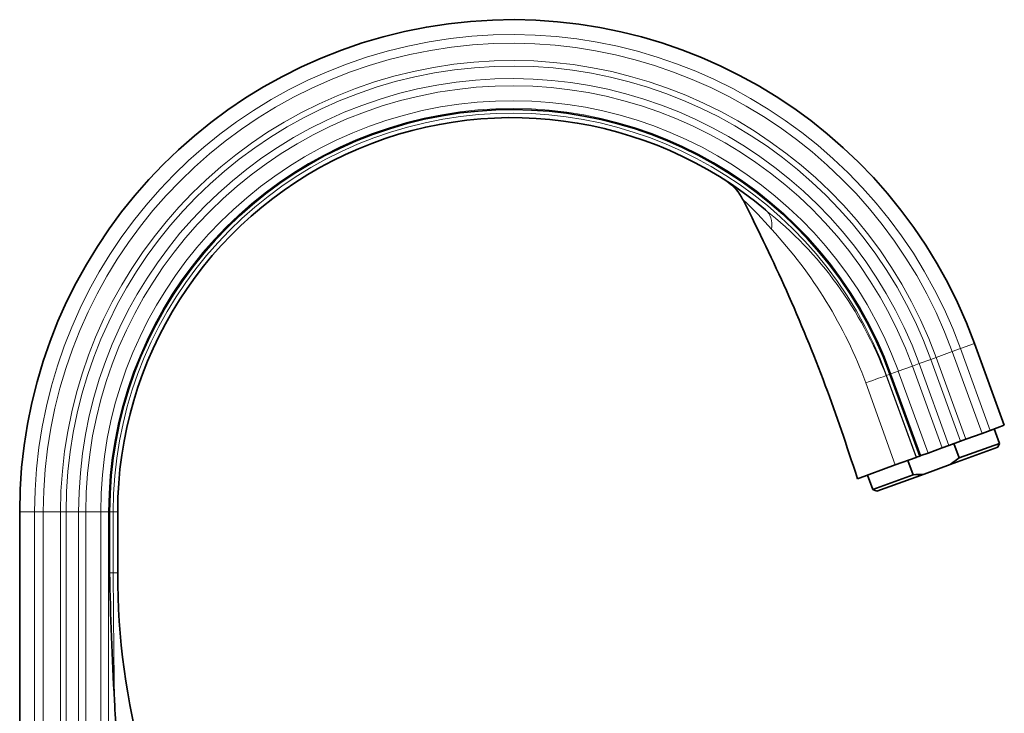
# Model space of a CAD drawing. Units: millimetres. Extents: x 0 to 1690, y 0 to 2448.
# Drawn here: x 1477 to 1638, y 1671 to 1784 of the extents above; entities that cross this region are included whole.
import ezdxf

# ---------------------------------------------------------------- set-up
doc = ezdxf.new("R2010")
doc.units = ezdxf.units.MM
doc.layers.add('DV3_Défaut', color=7, linetype='Continuous')
doc.layers.add('Défaut', color=7, linetype='Continuous')

# ---------------------------------------------------------------- blocks, each defined once
blk = doc.blocks.new('SE2')
at = {"layer": 'DV3_Défaut', "color": 7, "linetype": 'Continuous', "lineweight": 18}
for p, q in [((1630.79, 1730.46), (1633.08, 1731.29)), ((1626.81, 1729.01), (1629.45, 1729.97)), ((1629.45, 1729.97), (1630.79, 1730.46)), ((1629.45, 1729.97), (1634.32, 1716.6)), ((1630.79, 1730.46), (1635.66, 1717.09)), ((1624.04, 1728), (1625.95, 1728.69)), ((1625.95, 1728.69), (1626.81, 1729.01)), ((1625.95, 1728.69), (1630.81, 1715.32)), ((1626.81, 1729.01), (1631.68, 1715.64)), ((1619.44, 1726.32), (1620.64, 1726.76)), ((1620.64, 1726.76), (1622.93, 1727.6)), ((1620.64, 1726.76), (1625.5, 1713.39)), ((1622.93, 1727.6), (1624.04, 1728)), ((1622.93, 1727.6), (1627.8, 1714.23)), ((1624.04, 1728), (1628.91, 1714.63)), ((1620.14, 1711.44), (1615.33, 1724.85)), ((1618.73, 1726.07), (1618.63, 1726.03)), ((1618.63, 1726.03), (1623.53, 1712.67)), ((1618.73, 1726.07), (1619.28, 1726.27)), ((1623.59, 1712.7), (1618.73, 1726.07)), ((1619.28, 1726.27), (1619.44, 1726.32)), ((1619.44, 1726.32), (1624.3, 1712.96)), ((1479.62, 1703.8), (1477.19, 1703.8)), ((1479.62, 1653.76), (1479.62, 1703.8)), ((1481.05, 1703.8), (1479.62, 1703.8)), ((1481.05, 1655.19), (1481.05, 1703.8)), ((1483.86, 1703.8), (1481.05, 1703.8)), ((1483.86, 1655.41), (1483.86, 1703.8)), ((1484.78, 1703.8), (1483.86, 1703.8)), ((1484.78, 1655.16), (1484.78, 1703.8)), ((1486.81, 1703.8), (1484.78, 1703.8)), ((1486.81, 1659.69), (1486.81, 1703.8)), ((1487.99, 1703.8), (1486.81, 1703.8)), ((1487.99, 1660.28), (1487.99, 1703.8)), ((1490.43, 1703.8), (1487.99, 1703.8)), ((1490.43, 1661.26), (1490.43, 1703.8)), ((1491.71, 1703.8), (1490.43, 1703.8)), ((1491.88, 1703.8), (1491.71, 1703.8)), ((1491.71, 1660.88), (1491.71, 1703.8)), ((1492.46, 1703.8), (1491.88, 1703.8)), ((1492.46, 1703.8), (1493.19, 1703.8)), ((1492.46, 1703.8), (1492.46, 1693.8)), ((1492.46, 1693.8), (1491.88, 1693.8)), ((1492.46, 1693.8), (1493.19, 1693.8))]:
    blk.add_line(p, q, dxfattribs=at)
at = {"layer": 'DV3_Défaut', "color": 7, "linetype": 'Continuous', "lineweight": 35}
for p, q in [((1637.94, 1717.92), (1633.08, 1731.29)), ((1619.28, 1726.27), (1624.14, 1712.9)), ((1634.32, 1716.6), (1635.66, 1717.09)), ((1635.66, 1717.09), (1637.94, 1717.92)), ((1637.16, 1714.97), (1636.3, 1717.32)), ((1628.91, 1714.63), (1630.81, 1715.32)), ((1630.81, 1715.32), (1631.68, 1715.64)), ((1631.68, 1715.64), (1634.32, 1716.6)), ((1625.5, 1713.39), (1627.8, 1714.23)), ((1627.8, 1714.23), (1628.91, 1714.63)), ((1629.13, 1711.52), (1636.86, 1714.33)), ((1629.72, 1714.93), (1630.57, 1712.58)), ((1630.57, 1712.58), (1637.16, 1714.97)), ((1636.86, 1714.33), (1637.16, 1714.97)), ((1620.14, 1711.44), (1623.53, 1712.67)), ((1623.07, 1709.85), (1622.21, 1712.19)), ((1623.59, 1712.7), (1623.53, 1712.67)), ((1624.14, 1712.9), (1623.59, 1712.7)), ((1624.14, 1712.9), (1624.3, 1712.96)), ((1624.3, 1712.96), (1625.5, 1713.39)), ((1629.13, 1711.52), (1630.57, 1712.58)), ((1613.99, 1709.2), (1620.14, 1711.44)), ((1629.13, 1711.52), (1624.85, 1709.96)), ((1615.63, 1709.8), (1616.48, 1707.45)), ((1623.07, 1709.85), (1616.48, 1707.45)), ((1624.85, 1709.96), (1617.13, 1707.15)), ((1616.48, 1707.45), (1617.13, 1707.15)), ((1477.19, 1703.8), (1477.19, 1653.31)), ((1491.88, 1693.8), (1491.88, 1703.8)), ((1493.19, 1703.8), (1493.19, 1693.8))]:
    blk.add_line(p, q, dxfattribs=at)
for centre, radius, start, end in [((1557.56, 1703.8), 80.37, 20, 180), ((1557.56, 1703.8), 65.68, 20, 180), ((1557.56, 1703.8), 64.37, 49.9645, 180), ((1588.51, 1751.48), 7.51, 25.703, 56.8366), ((2007.21, 1702.77), 515.41, 180.9967, 183.3197), ((1611.29, 1693.8), 118.1, 180, 195.2816), ((2825.77, 1748.68), 1335.26, 183.25257, 183.74885)]:
    blk.add_arc(centre, radius, start, end, dxfattribs=at)
at = {"layer": 'DV3_Défaut', "color": 7, "linetype": 'Continuous', "lineweight": 18}
for centre, radius, start, end in [((1557.56, 1703.8), 77.94, 20, 180), ((1557.56, 1703.8), 76.51, 20, 180), ((1557.56, 1703.8), 73.7, 20, 180), ((1557.56, 1703.8), 72.78, 20, 180), ((1557.56, 1703.8), 70.75, 20, 180), ((1557.56, 1703.8), 69.57, 20, 180), ((1557.56, 1703.8), 67.13, 20, 180), ((1557.56, 1703.8), 65.85, 20, 180), ((1557.56, 1703.8), 65.1, 20, 180), ((1545.88, 1702.64), 71.83, 41.1702, 46.5189), ((1560.54, 1704.47), 61.96, 20.363, 51.6797), ((1544.6, 1698.73), 75.4, 20.2708, 42.769), ((3270.92, 1700.71), 1778.47, 180.2226, 180.89535)]:
    blk.add_arc(centre, radius, start, end, dxfattribs=at)
for centre, major_axis, ratio, start_param, end_param in [((1593.82, 1746.96), (5.15, 6.13), 0.553774, 5.602947, 6.283185), ((1611.35, 1723.38), (7.52, 2.73), 0.00375, 0.251235, 1.011999)]:
    blk.add_ellipse(centre, major_axis=major_axis, ratio=ratio, start_param=start_param, end_param=end_param, dxfattribs=at)
at = {"layer": 'DV3_Défaut', "color": 7, "linetype": 'Continuous', "lineweight": 35}
blk.add_open_spline([(1595.3, 1754.75), (1597.97, 1749.35), (1602.44, 1740.21), (1608.93, 1724.38), (1612.13, 1714.81), (1613.98, 1709.2)], degree=3, knots=[0, 0, 0, 0, 0.333284, 0.672945, 1, 1, 1, 1], dxfattribs=at)
blk.add_open_spline([(1623.07, 1709.85), (1623.66, 1709.85), (1624.26, 1709.88), (1624.85, 1709.96)], degree=3, dxfattribs=at)

msp = doc.modelspace()

# ---------------------------------------------------------------- block references
at = {"layer": 'Défaut'}
msp.add_blockref('SE2', (0, 0), dxfattribs=at)

doc.saveas('drawing.dxf')
